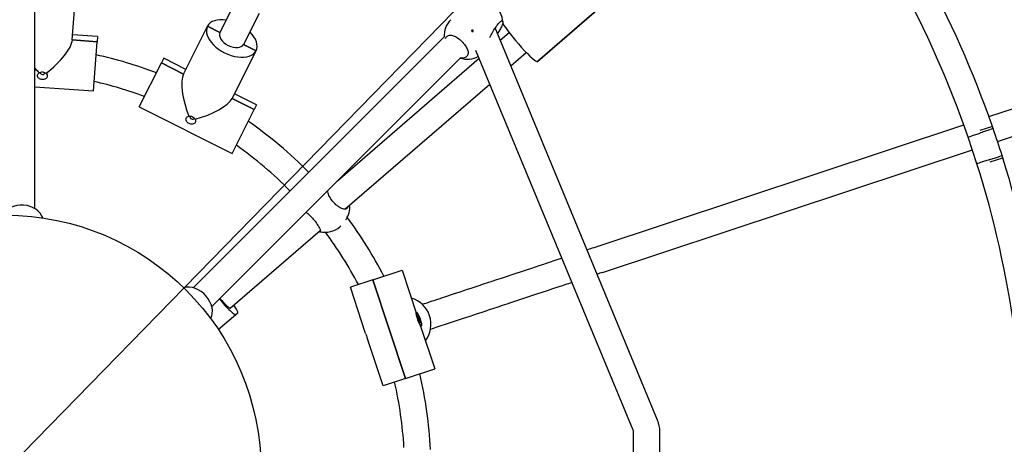
# Model space of a CAD drawing. Units: millimetres. Extents: x 1768 to 19568, y 909 to 15709.
# Drawn here: x 10149 to 10746, y 8325 to 8582 of the extents above; entities that cross this region are included whole.
import ezdxf

# ---------------------------------------------------------------- set-up
doc = ezdxf.new("R2010")
doc.units = ezdxf.units.MM
doc.linetypes.add('ACAD_ISO03W100', pattern=[30, 12, -18])
for name, color, linetype in [('strefa bezpieczeństwa', 6, 'ACAD_ISO03W100'), ('Widoczne (ISO)', 7, 'Continuous'), ('wymiary 100 strefy', 5, 'Continuous')]:
    doc.layers.add(name, color=color, linetype=linetype)
doc.styles.get("Standard").update_dxf_attribs({"font": 'arial.ttf'})
doc.dimstyles.new('FK_rzuty 100_STREFY', dxfattribs={"dimscale": 100, "dimtxt": 4, "dimasz": 2.5, "dimexe": 1.25, "dimexo": 0.625, "dimgap": 1, "dimtad": 1, "dimdec": 1, "dimlfac": 0.001, "dimrnd": 0.01, "dimzin": 1, "dimdsep": 46, "dimtxsty": 'Standard', "dimblk": 'OBLIQUE', "dimcen": 2.5, "dimadec": 0, "dimazin": 0, "dimtfac": 1, "dimtdec": 1, "dimtmove": 0, "dimatfit": 3, "dimfxl": 1, "dimarcsym": 0})

# ---------------------------------------------------------------- blocks, each defined once
blk = doc.blocks.new('_Oblique')
at = {"color": 0, "linetype": 'ByBlock', "lineweight": -2}
blk.add_line((-0.5, -0.5), (0.5, 0.5), dxfattribs=at)
blk = doc.blocks.new('*D5')
at = {"layer": 'Defpoints', "color": 0, "transparency": 16777216}
for p in [(12061.01, 10276.62), (8219.49, 6340.54)]:
    blk.add_point(p, dxfattribs=at)
at = {"layer": 'wymiary 100 strefy', "color": 0, "lineweight": -2, "transparency": 16777216}
for p in [(13788.67, 12046.81), (8219.49, 6340.54)]:
    blk.add_line(p, (12061.01, 10276.62), dxfattribs=at)
at = {"layer": 'wymiary 100 strefy', "color": 0, "lineweight": -2, "transparency": 16777216, "xscale": 250, "yscale": 250, "zscale": 250}
for p, rotation in [((12061.01, 10276.62), 225.6965884911726), ((8219.49, 6340.54), 45.69658849117267)]:
    blk.add_blockref('_Oblique', p, dxfattribs=dict(at, rotation=rotation))
at = {"layer": 'wymiary 100 strefy', "color": 0, "transparency": 16777216, "insert": (12719.56, 11711.39), "char_height": 400, "attachment_point": 2, "rotation": 45.69659}
blk.add_mtext('∅5.5 m', dxfattribs=at)

msp = doc.modelspace()

# ---------------------------------------------------------------- linework, layer by layer
at = {"layer": 'strefa bezpieczeństwa', "ltscale": 10}
msp.add_circle((10140.25, 8308.58), 2750, dxfattribs=at)
at = {"layer": 'Widoczne (ISO)'}
for p, q in [((10158.25, 8467.56), (10158.25, 8684.01)), ((10180.91, 8569.67), (10183.27, 8601.96)), ((10180.91, 8569.67), (10183.27, 8601.96)), ((10510.09, 8597.61), (10462.68, 8556.66)), ((10462.68, 8556.66), (10510.09, 8597.61)), ((10279.83, 8592.97), (10270.38, 8574.17)), ((10294.12, 8585.79), (10284.67, 8566.98)), ((10196.1, 8571.71), (10181.14, 8572.8)), ((10248.24, 8549.05), (10262.78, 8577.98)), ((10248.24, 8549.05), (10262.78, 8577.98)), ((10270.38, 8574.17), (10262.78, 8577.98)), ((10262.78, 8577.98), (10270.38, 8574.17)), ((10535.52, 8339.42), (10437.13, 8576.95)), ((10440.17, 8569.6), (10445.51, 8574.2)), ((10180.91, 8569.67), (10195.87, 8568.57)), ((10195.87, 8568.57), (10180.91, 8569.67)), ((10193.69, 8538.79), (10195.87, 8568.57)), ((10196.1, 8571.71), (10195.87, 8568.57)), ((10254.08, 8419.58), (10406.17, 8571.67)), ((10292.27, 8563.17), (10284.67, 8566.98)), ((10284.67, 8566.98), (10292.27, 8563.17)), ((10277.72, 8534.23), (10292.27, 8563.17)), ((10277.72, 8534.23), (10292.27, 8563.17)), ((10520.74, 8333.3), (10425.45, 8563.33)), ((10446.62, 8554.03), (10455.97, 8562.1)), ((10221.43, 8529.11), (10234.84, 8555.79)), ((10236.25, 8558.6), (10234.84, 8555.79)), ((10234.84, 8555.79), (10248.24, 8549.05)), ((10248.24, 8549.05), (10234.84, 8555.79)), ((10249.65, 8551.86), (10236.25, 8558.6)), ((10265.39, 8408.27), (10415.86, 8558.73)), ((10341.5, 8484.37), (10427.42, 8558.58)), ((10736.26, 8523.26), (10846.89, 8559.88)), ((10346.04, 8467.15), (10433.87, 8543.01)), ((10741.49, 8508.13), (10852.1, 8544.75)), ((10158.25, 8541.39), (10193.69, 8538.79)), ((10292.54, 8530.31), (10279.14, 8537.04)), ((10277.72, 8534.23), (10291.13, 8527.5)), ((10291.13, 8527.5), (10277.72, 8534.23)), ((10221.43, 8529.11), (10277.72, 8500.82)), ((10277.72, 8500.82), (10291.13, 8527.5)), ((10292.54, 8530.31), (10291.13, 8527.5)), ((10497.09, 8444.08), (10721.06, 8518.23)), ((10738.38, 8517.32), (10730.78, 8514.81)), ((10738.82, 8515.98), (10738.38, 8517.32)), ((10729, 8494.75), (10723.67, 8510.85)), ((10502.12, 8428.89), (10726.24, 8503.09)), ((10737.06, 8495.82), (10744.67, 8498.34)), ((10744.67, 8498.34), (10744.22, 8499.68)), ((10276.61, 8407.19), (10331.17, 8454.32)), ((10343, 8456.6), (10343.5, 8457.03)), ((10362.99, 8424.45), (10380.68, 8430.3)), ((10380.68, 8430.3), (10389.26, 8404.38)), ((10362.99, 8424.45), (10349.35, 8419.93)), ((10382.78, 8364.64), (10362.99, 8424.45)), ((10362.99, 8424.45), (10382.78, 8364.64)), ((10358.61, 8391.95), (10349.35, 8419.93)), ((10269.37, 8394.33), (10279.88, 8403.41)), ((10279.88, 8403.41), (10281.16, 8404.52)), ((10389.12, 8404.11), (10389.24, 8404.34)), ((10389.76, 8404.55), (10389.29, 8404.4)), ((10390.27, 8402.77), (10390.7, 8401.63)), ((10390.31, 8402.26), (10390.73, 8401.32)), ((10390.48, 8402.68), (10390.86, 8401.41)), ((10390.81, 8401.46), (10390.48, 8402.68)), ((10390.6, 8401.13), (10390.85, 8400.9)), ((10390.91, 8400.69), (10390.6, 8401.13)), ((10390.8, 8401.44), (10390.69, 8401.39)), ((10390.93, 8401.29), (10390.77, 8401.22)), ((10390.82, 8402.13), (10390.93, 8401.36)), ((10390.99, 8399.88), (10391.02, 8400.31)), ((10391.24, 8399.84), (10391.03, 8399.79)), ((10391.18, 8401.25), (10391.15, 8400.83)), ((10391.35, 8399), (10391.23, 8399.77)), ((10391.25, 8400.44), (10391.57, 8400)), ((10391.57, 8400), (10391.31, 8400.23)), ((10391.69, 8398.45), (10391.31, 8399.73)), ((10391.36, 8399.69), (10391.32, 8399.68)), ((10391.36, 8399.67), (10391.69, 8398.45)), ((10391.86, 8398.88), (10391.44, 8399.81)), ((10391.9, 8398.36), (10391.47, 8399.5)), ((10391.62, 8396.55), (10391.85, 8396.44)), ((10391.89, 8396.42), (10400.48, 8370.49)), ((10392.4, 8396.58), (10391.93, 8396.42)), ((10369.15, 8360.12), (10359.88, 8388.11)), ((10382.78, 8364.64), (10400.48, 8370.49)), ((10382.78, 8364.64), (10369.15, 8360.12)), ((10520.89, 8310.55), (10520.89, 8332.53)), ((10536.89, 8306.74), (10536.89, 8332.53))]:
    msp.add_line(p, q, dxfattribs=at)
msp.add_circle((10140.25, 8308.58), 155, dxfattribs=at)
for centre, radius, start, end in [((10140.65, 8308.92), 633, 19.22115, 28.66078), ((10140.65, 8308.92), 617, 19.10335, 28.77857), ((10427.81, 8579.7), 14, 4.21198, 85.78802), ((10420.16, 8572.05), 14, 135, 182.63873), ((10140.25, 8308.58), 258, 69.21139, 77.68288), ((10420.16, 8572.05), 14, 252.08921, 298.85282), ((10140.25, 8308.58), 242, 69.60269, 77.14114), ((10140.25, 8308.58), 258, 44.55584, 55.18288), ((10140.65, 8308.92), 633, 17.53859, 19.09334), ((10140.25, 8308.58), 242, 44.52648, 54.64114), ((10140.65, 8308.92), 633, 7.97115, 17.41078), ((10140.65, 8308.92), 617, 7.85335, 17.52857), ((10334.97, 8468.17), 14, 347.06195, 5.96606), ((10140.25, 8308.58), 258, 27.23501, 36.55585), ((10333.85, 8467.2), 14, 257.20756, 310.81596), ((10140.25, 8308.58), 242, 27.83, 36.69913), ((10140.25, 8308.58), 258, 2.91235, 13.20141), ((10140.25, 8308.58), 242, 3.38419, 12.86226), ((10518.89, 8332.53), 18, 0, 22.5), ((10518.89, 8332.53), 2, 0, 22.5)]:
    msp.add_arc(centre, radius, start, end, dxfattribs=at)
for centre, major_axis, ratio, start_param, end_param in [((10277.52, 8570.58), (-14.74, 7.41), 0.58709, 5.218579, 6.283185), ((10451.9, 8569.15), (10.78, -12.49), 0.106065, 3.60641, 6.283185), ((10277.52, 8570.58), (-14.74, 7.41), 0.58709, 0, 3.141593), ((10277.52, 8570.58), (7.15, -3.59), 0.58709, 3.141593, 6.283185), ((10277.52, 8570.58), (14.74, -7.41), 0.58709, 0, 1.064606), ((10163.48, 8557.55), (-16.8, -14.51), 0.324445, 1.383627, 2.827863), ((10163.48, 8557.55), (-14.51, 16.8), 0.324445, 1.586139, 1.757966), ((10162.92, 8550.01), (1.5, -0.11), 0.809522, 3.149173, 6.275605), ((10256.98, 8529.71), (-6.98, 21.07), 0.324445, 0.313729, 1.757966), ((10256.98, 8529.71), (-21.07, -6.98), 0.324445, 1.383627, 2.827863), ((10253.59, 8522.95), (1.34, -0.67), 0.809522, 3.149173, 6.275605), ((10150.25, 8459.78), (13, 0), 0.759078, 0.217577, 2.747671), ((10254.23, 8408.42), (9.19, -9.19), 0.759078, 0.217577, 2.747671), ((10271.38, 8413.25), (8.5, -9.84), 0.106065, 4.66497, 6.283185), ((10271.38, 8413.25), (5.23, -6.05), 0.106065, 4.630408, 6.283185), ((10271.38, 8413.25), (5.23, -6.05), 0.106065, 4.630408, 6.283185), ((10271.38, 8413.25), (5.23, -6.05), 0.106065, 4.630408, 6.283185), ((10381.85, 8397.51), (5.19, -15.66), 0.99159, 0.596267, 2.545326), ((10272.67, 8414.36), (8.5, -9.84), 0.106065, 0, 0.907923), ((10390.61, 8400.41), (1.32, -3.99), 0.12942, 3.141593, 6.283185), ((10390.71, 8401.73), (0.095, -0.288), 0.12942, 5.028245, 6.645004), ((10390.75, 8401.14), (-0.095, 0.288), 0.12942, 3.744356, 5.361116), ((10391.1, 8401.68), (0.511, 0.088), 0.516659, 3.93389, 4.141364), ((10391.03, 8401.18), (0.377, 0.411), 0.123504, 3.901461, 4.08164), ((10390.84, 8401.58), (0.095, -0.288), 0.12942, 5.315153, 6.931912), ((10390.91, 8400.58), (0.095, -0.288), 0.12942, 0.315856, 1.932615), ((10391.53, 8400.61), (-0.384, -0.403), 0.19377, 5.309697, 5.980271), ((10391.67, 8400.13), (0.535, -0.115), 0.061786, 2.314114, 2.984688), ((10391.25, 8400.56), (-0.095, 0.288), 0.12942, 0.315856, 1.932615), ((10391.33, 8399.55), (-0.095, 0.288), 0.12942, 5.315153, 6.931912), ((10391.41, 8400), (0.095, -0.288), 0.12942, 3.744356, 5.361116), ((10391.72, 8399.51), (-0.524, -0.037), 0.479387, 5.440628, 5.516071), ((10391.46, 8399.4), (-0.095, 0.288), 0.12942, 5.028245, 6.645004)]:
    msp.add_ellipse(centre, major_axis=major_axis, ratio=ratio, start_param=start_param, end_param=end_param, dxfattribs=at)
msp.add_ellipse((10391.08, 8400.57), major_axis=(-1.32, 3.99), ratio=0.12942, dxfattribs=at)
for points, knots in [([(10433.85, 8571.27), (10434.08, 8571.73), (10434.34, 8572.21), (10435.15, 8573.72), (10435.76, 8574.77), (10436.9, 8576.62), (10437.51, 8577.55), (10438.68, 8579.17), (10439.25, 8579.85), (10440.21, 8580.81), (10440.66, 8581.14), (10441.35, 8581.39), (10441.58, 8581.3), (10441.81, 8580.81), (10441.8, 8580.36), (10441.5, 8579.15), (10441.21, 8578.38), (10440.5, 8576.85), (10440.05, 8576.01), (10439.53, 8575.12)], [1.471812, 1.471812, 1.471812, 1.471812, 1.637673, 1.637673, 1.973543, 1.973543, 2.293665, 2.293665, 2.613788, 2.613788, 2.933911, 2.933911, 3.254034, 3.254034, 3.589904, 3.589904, 3.925773, 3.925773, 4.230177, 4.230177, 4.230177, 4.230177]), ([(10409.36, 8572.5), (10409.43, 8572.52), (10409.5, 8572.53), (10410.31, 8572.67), (10411.1, 8572.54), (10412.64, 8571.99), (10413.49, 8571.52), (10415.22, 8570.3), (10416.1, 8569.54), (10417.65, 8567.99), (10418.41, 8567.11), (10419.63, 8565.39), (10420.1, 8564.53), (10420.65, 8563), (10420.78, 8562.2), (10420.64, 8561.39), (10420.62, 8561.32), (10420.61, 8561.25)], [2.945735, 2.945735, 2.945735, 2.945735, 2.976744, 2.976744, 3.308502, 3.308502, 3.63799, 3.63799, 3.967479, 3.967479, 4.296968, 4.296968, 4.626457, 4.626457, 4.958214, 4.958214, 4.989224, 4.989224, 4.989224, 4.989224]), ([(10422.98, 8574.87), (10422.94, 8574.92), (10422.9, 8574.97), (10422.84, 8575.09), (10422.83, 8575.16), (10422.82, 8575.28), (10422.83, 8575.34), (10422.87, 8575.46), (10422.91, 8575.51), (10422.99, 8575.59), (10423.04, 8575.62), (10423.16, 8575.67), (10423.22, 8575.68), (10423.34, 8575.67), (10423.41, 8575.65), (10423.53, 8575.6), (10423.58, 8575.56), (10423.67, 8575.47), (10423.71, 8575.42), (10423.76, 8575.3), (10423.78, 8575.23), (10423.78, 8575.11), (10423.78, 8575.05), (10423.73, 8574.93), (10423.7, 8574.88), (10423.62, 8574.8), (10423.56, 8574.77), (10423.45, 8574.72), (10423.38, 8574.71), (10423.26, 8574.72), (10423.2, 8574.74), (10423.08, 8574.79), (10423.03, 8574.83), (10422.98, 8574.87)], [0, 0, 0, 0, 0.0188112, 0.0188112, 0.0376225, 0.0376225, 0.0569268, 0.0569268, 0.0762311, 0.0762311, 0.0955409, 0.0955409, 0.1148508, 0.1148508, 0.1336626, 0.1336626, 0.1524744, 0.1524744, 0.1712862, 0.1712862, 0.190098, 0.190098, 0.2094079, 0.2094079, 0.2287177, 0.2287177, 0.248022, 0.248022, 0.2673263, 0.2673263, 0.2861375, 0.2861375, 0.3049488, 0.3049488, 0.3049488, 0.3049488]), ([(10439.53, 8575.12), (10439.47, 8575.03), (10439.42, 8574.94), (10439.1, 8574.39), (10438.85, 8573.9), (10438.6, 8573.41)], [0.3007486, 0.3007486, 0.3007486, 0.3007486, 0.3317578, 0.3317578, 0.4903517, 0.4903517, 0.4903517, 0.4903517]), ([(10407, 8570.51), (10407.16, 8570.94), (10407.4, 8571.32), (10408.11, 8572.02), (10408.68, 8572.34), (10409.36, 8572.5)], [3.7054411, 3.7054411, 3.7054411, 3.7054411, 3.9257729, 3.9257729, 4.2301772, 4.2301772, 4.2301772, 4.2301772]), ([(10420.61, 8561.25), (10420.45, 8560.57), (10420.13, 8560), (10419.27, 8559.14), (10418.64, 8558.82), (10417.27, 8558.6), (10416.56, 8558.64), (10415.84, 8558.81)], [0.9973997, 0.9973997, 0.9973997, 0.9973997, 1.3018039, 1.3018039, 1.6376732, 1.6376732, 1.9207643, 1.9207643, 1.9207643, 1.9207643]), ([(10159.78, 8548.11), (10159.8, 8548.41), (10159.9, 8548.73), (10160.26, 8549.32), (10160.52, 8549.58), (10160.81, 8549.79), (10160.82, 8549.79), (10160.82, 8549.8)], [0.4450347, 0.4450347, 0.4450347, 0.4450347, 0.5567588, 0.5567588, 0.668483, 0.668483, 0.670565, 0.670565, 0.670565, 0.670565]), ([(10160.82, 8549.8), (10160.83, 8549.8), (10160.83, 8549.8), (10161.1, 8549.99), (10161.44, 8550.14), (10162.18, 8550.31), (10162.57, 8550.34), (10162.95, 8550.31)], [-0.670565, -0.670565, -0.670565, -0.670565, -0.668483, -0.668483, -0.5567588, -0.5567588, -0.4450347, -0.4450347, -0.4450347, -0.4450347]), ([(10162.95, 8550.31), (10163.32, 8550.28), (10163.71, 8550.2), (10164.41, 8549.92), (10164.72, 8549.72), (10164.97, 8549.5), (10164.97, 8549.5), (10164.97, 8549.49)], [-0.4450347, -0.4450347, -0.4450347, -0.4450347, -0.3333106, -0.3333106, -0.2215865, -0.2215865, -0.2195045, -0.2195045, -0.2195045, -0.2195045]), ([(10164.97, 8549.49), (10164.98, 8549.49), (10164.98, 8549.48), (10165.24, 8549.24), (10165.46, 8548.94), (10165.73, 8548.3), (10165.78, 8547.97), (10165.76, 8547.67)], [1.1095739, 1.1095739, 1.1095739, 1.1095739, 1.1116559, 1.1116559, 1.22338, 1.22338, 1.3351041, 1.3351041, 1.3351041, 1.3351041]), ([(10165.76, 8547.67), (10165.74, 8547.37), (10165.64, 8547.06), (10165.28, 8546.53), (10165.03, 8546.31), (10164.46, 8545.97), (10164.12, 8545.84), (10163.37, 8545.69), (10162.98, 8545.67), (10162.61, 8545.7), (10162.24, 8545.73), (10161.85, 8545.81), (10161.14, 8546.06), (10160.81, 8546.24), (10160.3, 8546.65), (10160.09, 8546.91), (10159.81, 8547.49), (10159.75, 8547.81), (10159.78, 8548.11)], [1.3351041, 1.3351041, 1.3351041, 1.3351041, 1.4468283, 1.4468283, 1.5585524, 1.5585524, 1.6693456, 1.6693456, 1.7801388, 1.7801388, 1.7801388, 1.8909321, 1.8909321, 2.0017253, 2.0017253, 2.1134494, 2.1134494, 2.2251735, 2.2251735, 2.2251735, 2.2251735]), ([(10255.31, 8519.71), (10255.18, 8519.44), (10254.97, 8519.19), (10254.44, 8518.84), (10254.12, 8518.73), (10253.47, 8518.64), (10253.1, 8518.65), (10252.35, 8518.79), (10251.98, 8518.93), (10251.65, 8519.09), (10251.32, 8519.26), (10250.99, 8519.48), (10250.43, 8519.99), (10250.2, 8520.28), (10249.88, 8520.86), (10249.78, 8521.18), (10249.75, 8521.82), (10249.82, 8522.13), (10249.95, 8522.4)], [1.3351041, 1.3351041, 1.3351041, 1.3351041, 1.4468283, 1.4468283, 1.5585524, 1.5585524, 1.6693456, 1.6693456, 1.7801388, 1.7801388, 1.7801388, 1.8909321, 1.8909321, 2.0017253, 2.0017253, 2.1134494, 2.1134494, 2.2251735, 2.2251735, 2.2251735, 2.2251735]), ([(10249.95, 8522.4), (10250.09, 8522.67), (10250.31, 8522.93), (10250.86, 8523.33), (10251.2, 8523.48), (10251.55, 8523.56), (10251.56, 8523.56), (10251.56, 8523.56)], [0.4450347, 0.4450347, 0.4450347, 0.4450347, 0.5567588, 0.5567588, 0.668483, 0.668483, 0.670565, 0.670565, 0.670565, 0.670565]), ([(10251.56, 8523.56), (10251.57, 8523.57), (10251.58, 8523.57), (10251.9, 8523.63), (10252.27, 8523.64), (10253.01, 8523.52), (10253.39, 8523.39), (10253.72, 8523.22)], [-0.670565, -0.670565, -0.670565, -0.670565, -0.668483, -0.668483, -0.5567588, -0.5567588, -0.4450347, -0.4450347, -0.4450347, -0.4450347]), ([(10253.72, 8523.22), (10254.06, 8523.06), (10254.38, 8522.83), (10254.93, 8522.3), (10255.14, 8522), (10255.28, 8521.7), (10255.28, 8521.7), (10255.29, 8521.69)], [-0.4450347, -0.4450347, -0.4450347, -0.4450347, -0.3333106, -0.3333106, -0.2215865, -0.2215865, -0.2195045, -0.2195045, -0.2195045, -0.2195045]), ([(10255.29, 8521.69), (10255.29, 8521.69), (10255.29, 8521.68), (10255.43, 8521.35), (10255.52, 8520.99), (10255.53, 8520.3), (10255.45, 8519.98), (10255.31, 8519.71)], [1.1095739, 1.1095739, 1.1095739, 1.1095739, 1.1116559, 1.1116559, 1.22338, 1.22338, 1.3351041, 1.3351041, 1.3351041, 1.3351041]), ([(10723.67, 8510.85), (10723.67, 8510.85), (10723.86, 8510.92), (10724.6, 8511.17), (10725.14, 8511.35), (10726.52, 8511.82), (10727.34, 8512.1), (10729.16, 8512.71), (10730.13, 8513.04), (10731.16, 8513.39), (10731.2, 8513.4), (10731.25, 8513.42)], [-1.246815, -1.246815, -1.246815, -1.246815, -0.937581, -0.937581, -0.625059, -0.625059, -0.312531, -0.312531, 0, 0, 0.013761, 0.013761, 0.013761, 0.013761]), ([(10738.82, 8515.98), (10738.82, 8515.98), (10738.63, 8515.92), (10737.88, 8515.66), (10737.33, 8515.48), (10735.95, 8515.01), (10735.12, 8514.73), (10733.32, 8514.12), (10732.35, 8513.79), (10731.33, 8513.45), (10731.29, 8513.43), (10731.25, 8513.42)], [-1.246785, -1.246785, -1.246785, -1.246785, -0.934276, -0.934276, -0.621766, -0.621766, -0.309249, -0.309249, 0, 0, 0.013761, 0.013761, 0.013761, 0.013761]), ([(10736.61, 8497.22), (10736.57, 8497.2), (10736.52, 8497.19), (10735.51, 8496.86), (10734.55, 8496.55), (10732.74, 8495.96), (10731.91, 8495.7), (10730.52, 8495.24), (10729.96, 8495.06), (10729.2, 8494.82), (10729, 8494.75), (10729, 8494.75), (10729, 8494.75), (10729, 8494.75)], [-2.507331, -2.507331, -2.507331, -2.507331, -2.49357, -2.49357, -2.187629, -2.187629, -1.875112, -1.875112, -1.562602, -1.562602, -1.250094, -1.250094, -1.246815, -1.246815, -1.246815, -1.246815]), ([(10736.61, 8497.22), (10736.65, 8497.23), (10736.7, 8497.24), (10737.72, 8497.57), (10738.69, 8497.89), (10740.5, 8498.47), (10741.33, 8498.74), (10742.72, 8499.19), (10743.28, 8499.37), (10744.03, 8499.62), (10744.22, 8499.68), (10744.22, 8499.68)], [-2.50733, -2.50733, -2.50733, -2.50733, -2.493569, -2.493569, -2.18432, -2.18432, -1.871803, -1.871803, -1.559293, -1.559293, -1.246785, -1.246785, -1.246785, -1.246785]), ([(10347.71, 8468.6), (10347.67, 8468.12), (10347.5, 8467.75), (10346.91, 8467.25), (10346.42, 8467.11), (10345.19, 8467.21), (10344.44, 8467.45), (10342.94, 8468.16), (10342.11, 8468.68), (10340.45, 8469.99), (10339.63, 8470.78), (10338.24, 8472.39), (10337.57, 8473.32), (10336.52, 8475.15), (10336.13, 8476.05), (10335.71, 8477.39), (10335.6, 8477.94), (10335.56, 8478.44)], [1.010588, 1.010588, 1.010588, 1.010588, 1.301804, 1.301804, 1.637673, 1.637673, 1.973543, 1.973543, 2.293665, 2.293665, 2.613788, 2.613788, 2.933911, 2.933911, 3.254034, 3.254034, 3.489401, 3.489401, 3.489401, 3.489401]), ([(10322.5, 8465.37), (10322.52, 8465.35), (10322.54, 8465.34), (10323.18, 8464.87), (10323.91, 8464.26), (10325.43, 8462.84), (10326.22, 8462.02), (10327.61, 8460.4), (10328.31, 8459.51), (10329.5, 8457.79), (10329.99, 8456.98), (10330.72, 8455.6), (10331, 8454.96), (10331.26, 8454.02), (10331.24, 8453.71), (10330.98, 8453.49), (10330.75, 8453.5), (10330.42, 8453.67)], [1.96108, 1.96108, 1.96108, 1.96108, 1.973543, 1.973543, 2.293665, 2.293665, 2.613788, 2.613788, 2.933911, 2.933911, 3.254034, 3.254034, 3.589904, 3.589904, 3.925773, 3.925773, 4.216989, 4.216989, 4.216989, 4.216989]), ([(10346.66, 8460.72), (10347, 8461.27), (10347.28, 8461.81), (10347.9, 8463.09), (10348.21, 8463.88), (10348.45, 8464.51), (10348.47, 8464.56), (10348.49, 8464.61)], [4.4245203, 4.4245203, 4.4245203, 4.4245203, 4.6264566, 4.6264566, 4.9582144, 4.9582144, 4.9892236, 4.9892236, 4.9892236, 4.9892236]), ([(10402.42, 8412.75), (10405.77, 8413.85), (10410.37, 8415.38), (10421.48, 8419.05), (10428.08, 8421.24), (10442.66, 8426.07), (10450.77, 8428.75), (10465.14, 8433.51), (10471.3, 8435.55), (10477.53, 8437.61)], [0, 0, 0, 0, 2.850166, 2.850166, 5.680404, 5.680404, 8.510922, 8.510922, 10.490014, 10.490014, 10.490014, 10.490014]), ([(10483.67, 8422.79), (10480.8, 8421.84), (10477.95, 8420.89), (10466.39, 8417.07), (10457.83, 8414.24), (10442.12, 8409.03), (10434.81, 8406.61), (10422.14, 8402.42), (10416.66, 8400.61), (10410.51, 8398.57), (10408.87, 8398.03), (10407.45, 8397.56)], [1.939754, 1.939754, 1.939754, 1.939754, 2.850166, 2.850166, 5.680404, 5.680404, 8.510922, 8.510922, 11.341436, 11.341436, 12.552447, 12.552447, 12.552447, 12.552447]), ([(10392.92, 8409.6), (10394.77, 8410.22), (10396.81, 8410.89), (10400.11, 8411.98), (10401.24, 8412.36), (10402.42, 8412.75)], [9.907742, 9.907742, 9.907742, 9.907742, 11.943626, 11.943626, 12.943734, 12.943734, 12.943734, 12.943734]), ([(10390.27, 8402.77), (10390.28, 8402.75), (10390.28, 8402.72), (10390.28, 8402.69), (10390.28, 8402.68), (10390.28, 8402.68)], [0.030630348, 0.030630348, 0.030630348, 0.030630348, 0.038261743, 0.038261743, 0.039857733, 0.039857733, 0.039857733, 0.039857733]), ([(10390.32, 8402.24), (10390.31, 8402.28), (10390.3, 8402.32), (10390.29, 8402.39), (10390.29, 8402.43), (10390.28, 8402.5), (10390.28, 8402.53), (10390.28, 8402.59), (10390.28, 8402.61), (10390.28, 8402.65), (10390.28, 8402.67), (10390.28, 8402.68)], [1.3577428, 1.3577428, 1.3577428, 1.3577428, 1.4368079, 1.4368079, 1.5263352, 1.5263352, 1.6158626, 1.6158626, 1.7053899, 1.7053899, 1.7949172, 1.7949172, 1.7949172, 1.7949172]), ([(10391.34, 8399.02), (10391.32, 8399.07), (10391.3, 8399.12), (10391.25, 8399.22), (10391.23, 8399.28), (10391.18, 8399.39), (10391.16, 8399.45), (10391.11, 8399.57), (10391.09, 8399.63), (10391.04, 8399.76), (10391.01, 8399.82), (10390.99, 8399.88)], [6.0597689, 6.0597689, 6.0597689, 6.0597689, 6.1491091, 6.1491091, 6.2384493, 6.2384493, 6.3277895, 6.3277895, 6.4171297, 6.4171297, 6.5046962, 6.5046962, 6.5046962, 6.5046962]), ([(10391.14, 8400.24), (10391.11, 8400.24), (10391.08, 8400.23), (10391.04, 8400.22), (10391.03, 8400.21), (10391.01, 8400.21)], [-4.80901198, -4.80901198, -4.80901198, -4.80901198, -4.80034715, -4.80034715, -4.79569692, -4.79569692, -4.79569692, -4.79569692]), ([(10391.18, 8401.25), (10391.18, 8401.24), (10391.17, 8401.23), (10391.15, 8401.21), (10391.13, 8401.2), (10391.1, 8401.18), (10391.08, 8401.17), (10391.06, 8401.17)], [0.03063035, 0.03063035, 0.03063035, 0.03063035, 0.03826174, 0.03826174, 0.04588225, 0.04588225, 0.05212581, 0.05212581, 0.05212581, 0.05212581]), ([(10391.69, 8398.97), (10391.71, 8398.97), (10391.74, 8398.97), (10391.78, 8398.95), (10391.8, 8398.94), (10391.83, 8398.91), (10391.85, 8398.89), (10391.86, 8398.88)], [0.0702127, 0.0702127, 0.0702127, 0.0702127, 0.07645626, 0.07645626, 0.08407677, 0.08407677, 0.09170817, 0.09170817, 0.09170817, 0.09170817]), ([(10358.61, 8391.95), (10358.69, 8391.71), (10358.79, 8391.42), (10359.02, 8390.76), (10359.15, 8390.38), (10359.27, 8390.03), (10359.38, 8389.68), (10359.5, 8389.31), (10359.71, 8388.64), (10359.8, 8388.35), (10359.88, 8388.11)], [1.568466, 1.568466, 1.568466, 1.568466, 1.6693456, 1.6693456, 1.7801388, 1.7801388, 1.7801388, 1.8909321, 1.8909321, 1.9918117, 1.9918117, 1.9918117, 1.9918117])]:
    msp.add_open_spline(points, degree=3, knots=knots, dxfattribs=at)
for points in [[(10348.49, 8464.61), (10348.54, 8464.76), (10348.59, 8464.9), (10348.62, 8465.03)], [(10492.76, 8442.65), (10494.2, 8443.13), (10495.65, 8443.61), (10497.09, 8444.08)], [(10502.12, 8428.89), (10501.04, 8428.54), (10499.97, 8428.18), (10498.9, 8427.83)], [(10391.34, 8399.02), (10391.35, 8399.01), (10391.35, 8399), (10391.35, 8399)], [(10407.45, 8397.56), (10403.88, 8396.38), (10400.71, 8395.33), (10397.95, 8394.41)]]:
    msp.add_open_spline(points, degree=3, dxfattribs=at)
for points, weights in [([(10390.82, 8401.07), (10390.94, 8401.11), (10391.06, 8401.17)], [1.00780676779, 1.0056583184, 1.00271496963]), ([(10391.69, 8398.97), (10391.68, 8398.97), (10391.67, 8398.97)], [1.00271496963, 1.00295333159, 1.00318648038])]:
    msp.add_rational_spline(points, weights, degree=2, dxfattribs=at)

# ---------------------------------------------------------------- dimensions: what is measured, and where the dimension line sits
at = {"layer": 'wymiary 100 strefy'}
dim = msp.add_diameter_dim_2p(p1=(8219.49, 6340.54), p2=(12061.01, 10276.62), dimstyle='FK_rzuty 100_STREFY', override={"dimpost": ' m'}, dxfattribs=at)
dim.commit()
dim.dimension.update_dxf_attribs({"geometry": '*D5', "text_midpoint": (12873.72, 11560.93)})

doc.saveas('drawing.dxf')
